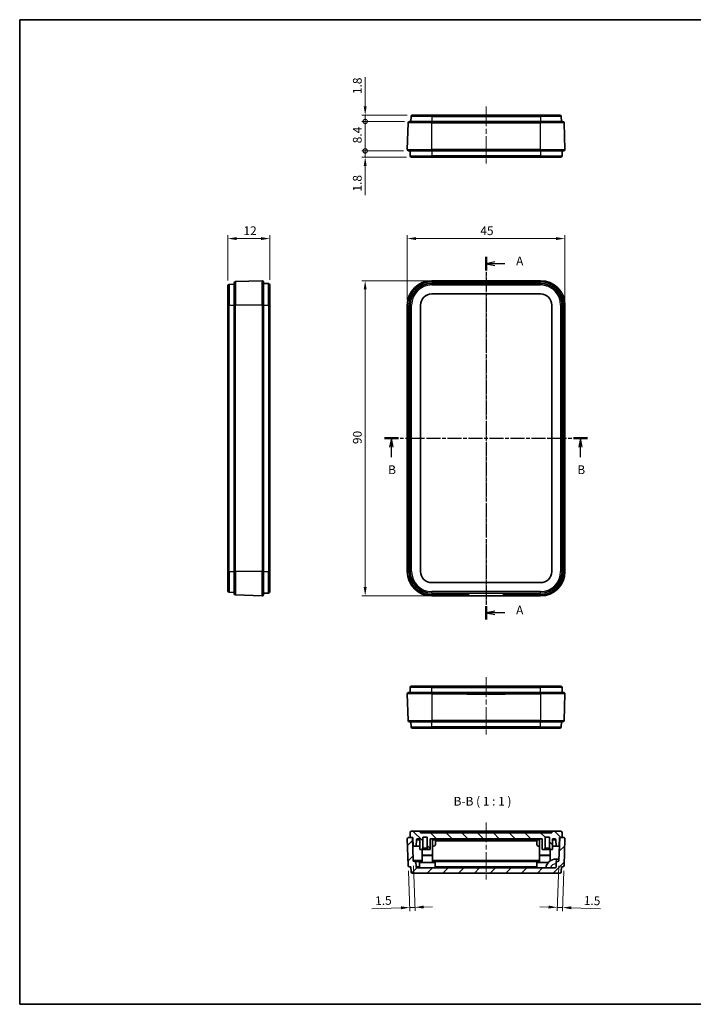
# Model space of a CAD drawing. Units: millimetres. Extents: x 0 to 1594, y 0 to 281.
# Drawn here: x 401 to 593, y 0 to 281 of the extents above; entities that cross this region are included whole.
import ezdxf

# ---------------------------------------------------------------- set-up
doc = ezdxf.new("R2010")
doc.units = ezdxf.units.MM
doc.linetypes.add('CHAIN', pattern=[0.3543, 0.2362, -0.0295, 0.0591, -0.0295])
doc.layers.get('Defpoints').update_dxf_attribs({"lineweight": 25})
for name, color, linetype, lineweight in [('Border (ISO)', 7, 'Continuous', 35), ('Centerline (ISO)', 131, 'Continuous', 18), ('Dimension (ISO)', 7, 'Continuous', 18), ('Hatch (ISO)', 1, 'Continuous', 18), ('Section Line (ISO)', 7, 'CHAIN', 25), ('Symbol (ISO)', 7, 'Continuous', 18), ('Visible (ISO)', 7, 'Continuous', 35), ('Visible Narrow (ISO)', 7, 'Continuous', 25)]:
    doc.layers.add(name, color=color, linetype=linetype, lineweight=lineweight)
doc.styles.add('Note Text (TK)', font='txt')
doc.dimstyles.new('Default - Method 1b (TK)', dxfattribs={"dimtxt": 2.5, "dimasz": 2.5, "dimexe": 1, "dimexo": 1.5, "dimgap": 1, "dimtad": 1, "dimtoh": 1, "dimrnd": 1e-08, "dimdsep": 46, "dimtxsty": 'Note Text (TK)', "dimcen": 0.09, "dimdle": 5, "dimclrd": 100, "dimclre": 100, "dimclrt": 7, "dimadec": 1, "dimazin": 1, "dimtfac": 1, "dimtmove": 0, "dimatfit": 3, "dimfxl": 1, "dimtolj": 1, "dimlwd": -1, "dimlwe": -1, "dimarcsym": 0})

# ---------------------------------------------------------------- blocks, each defined once
blk = doc.blocks.new('図面枠 tk図枠')
at = {"layer": 'Border (ISO)'}
for p, q in [((14.5, 289), (405.5, 289)), ((14.5, 289), (14.5, 8)), ((405.5, 289), (405.5, 8)), ((14.5, 8), (405.5, 8))]:
    blk.add_line(p, q, dxfattribs=at)
blk = doc.blocks.new('2dTransSection0')
at = {"layer": 'Section Line (ISO)', "linetype": 'CHAIN', "ltscale": 16.544048}
blk.add_line((147.56, 221.3), (147.56, 117.8), dxfattribs=at)
at = {"layer": 'Section Line (ISO)', "linetype": 'Continuous', "lineweight": 50}
for p, q in [((147.56, 221.3), (147.56, 217.44)), ((147.56, 121.66), (147.56, 117.8))]:
    blk.add_line(p, q, dxfattribs=at)
at = {"layer": 'Section Line (ISO)', "linetype": 'Continuous'}
for p, q in [((150.06, 219.87), (147.56, 219.37)), ((150.06, 219.37), (147.56, 219.37)), ((147.56, 219.37), (150.06, 218.87)), ((152.92, 219.37), (150.06, 219.37)), ((150.06, 120.23), (147.56, 119.73)), ((150.06, 119.73), (147.56, 119.73)), ((147.56, 119.73), (150.06, 119.23)), ((152.92, 119.73), (150.06, 119.73))]:
    blk.add_line(p, q, dxfattribs=at)
at = {"layer": 'Section Line (ISO)', "char_height": 2.5, "attachment_point": 7, "style": 'Note Text (TK)'}
for insert in [(156.11, 218.13), (156.11, 118.48)]:
    blk.add_mtext('A', dxfattribs=dict(at, insert=insert))
blk = doc.blocks.new('2dTransSection1')
at = {"layer": 'Section Line (ISO)', "linetype": 'CHAIN', "ltscale": 16.92277}
blk.add_line((118.53, 169.53), (176.49, 169.53), dxfattribs=at)
at = {"layer": 'Section Line (ISO)', "linetype": 'Continuous', "lineweight": 50}
for p, q in [((118.53, 169.53), (122.53, 169.53)), ((172.49, 169.53), (176.49, 169.53))]:
    blk.add_line(p, q, dxfattribs=at)
at = {"layer": 'Section Line (ISO)', "linetype": 'Continuous'}
for p, q in [((120.53, 169.53), (120.03, 167.03)), ((120.53, 167.03), (120.53, 169.53)), ((121.03, 167.03), (120.53, 169.53)), ((174.49, 169.53), (173.99, 167.03)), ((174.49, 167.03), (174.49, 169.53)), ((174.99, 167.03), (174.49, 169.53)), ((120.53, 164.15), (120.53, 167.03)), ((174.49, 164.15), (174.49, 167.03))]:
    blk.add_line(p, q, dxfattribs=at)
at = {"layer": 'Section Line (ISO)', "char_height": 2.5, "attachment_point": 7, "style": 'Note Text (TK)'}
for insert in [(119.61, 158.53), (173.57, 158.53)]:
    blk.add_mtext('B', dxfattribs=dict(at, insert=insert))
blk = doc.blocks.new('*D22')
at = {"layer": 'Defpoints', "color": 0}
for p in [(556.54, 218.53), (511.57, 199.53), (556.54, 199.53)]:
    blk.add_point(p, dxfattribs=at)
at = {"layer": 'Dimension (ISO)', "color": 100}
for p, q in [((511.57, 201.03), (511.57, 219.53)), ((556.54, 201.03), (556.54, 219.53)), ((514.07, 218.53), (554.04, 218.53))]:
    blk.add_line(p, q, dxfattribs=at)
for points in [[(514.07, 218.95), (514.07, 218.12), (511.57, 218.53)], [(554.04, 218.95), (554.04, 218.12), (556.54, 218.53)]]:
    blk.add_solid(points, dxfattribs=at)
at = {"layer": 'Dimension (ISO)', "color": 7, "insert": (532.4, 220.78), "char_height": 2.5, "attachment_point": 4, "style": 'Note Text (TK)'}
blk.add_mtext('\\A1;45', dxfattribs=at)
blk = doc.blocks.new('*D23')
at = {"layer": 'Defpoints', "color": 0}
for p in [(518.56, 206.52), (499.56, 116.55), (518.56, 116.55)]:
    blk.add_point(p, dxfattribs=at)
at = {"layer": 'Dimension (ISO)', "color": 100}
for p, q in [((517.06, 206.52), (498.56, 206.52)), ((499.56, 204.02), (499.56, 119.05)), ((517.06, 116.55), (498.56, 116.55))]:
    blk.add_line(p, q, dxfattribs=at)
for points in [[(499.14, 204.02), (499.97, 204.02), (499.56, 206.52)], [(499.14, 119.05), (499.97, 119.05), (499.56, 116.55)]]:
    blk.add_solid(points, dxfattribs=at)
at = {"layer": 'Dimension (ISO)', "color": 7, "insert": (497.31, 159.88), "char_height": 2.5, "attachment_point": 4, "rotation": 90, "style": 'Note Text (TK)'}
blk.add_mtext('\\A1;90', dxfattribs=at)
blk = doc.blocks.new('_DotSmall')
at = {"color": 0, "linetype": 'ByBlock', "const_width": 0.5}
blk.add_lwpolyline([(-0.0625, 0, 1), (0.0625, 0, 1)], format="xyb", close=True, dxfattribs=at)
blk = doc.blocks.new('*D24')
at = {"layer": 'Defpoints', "color": 0}
for p in [(499.56, 253.76), (513.04, 253.76), (512.24, 251.96)]:
    blk.add_point(p, dxfattribs=at)
at = {"layer": 'Dimension (ISO)', "color": 100}
for p, q in [((499.56, 256.26), (499.56, 264.58)), ((511.54, 253.76), (498.56, 253.76)), ((499.56, 251.96), (499.56, 253.76)), ((510.74, 251.96), (498.56, 251.96)), ((499.56, 251.96), (499.56, 249.46))]:
    blk.add_line(p, q, dxfattribs=at)
blk.add_solid([(499.14, 256.26), (499.97, 256.26), (499.56, 253.76)], dxfattribs=at)
at = {"layer": 'Dimension (ISO)', "color": 100, "xscale": 2.5, "yscale": 2.5, "zscale": 2.5, "rotation": 90}
blk.add_blockref('_DotSmall', (499.56, 251.96), dxfattribs=at)
at = {"layer": 'Dimension (ISO)', "color": 7, "insert": (497.31, 259.76), "char_height": 2.5, "attachment_point": 4, "rotation": 90, "style": 'Note Text (TK)'}
blk.add_mtext('\\A1;1.8', dxfattribs=at)
blk = doc.blocks.new('*D25')
at = {"layer": 'Defpoints', "color": 0}
for p in [(499.56, 251.96), (512.24, 251.96), (511.97, 243.56)]:
    blk.add_point(p, dxfattribs=at)
at = {"layer": 'Dimension (ISO)', "color": 100}
for p, q in [((510.74, 251.96), (498.56, 251.96)), ((499.56, 243.56), (499.56, 251.96)), ((510.47, 243.56), (498.56, 243.56))]:
    blk.add_line(p, q, dxfattribs=at)
at = {"layer": 'Dimension (ISO)', "color": 100, "xscale": 2.5, "yscale": 2.5, "zscale": 2.5}
for p, rotation in [((499.56, 251.96), 90), ((499.56, 243.56), 270)]:
    blk.add_blockref('_DotSmall', p, dxfattribs=dict(at, rotation=rotation))
at = {"layer": 'Dimension (ISO)', "color": 7, "insert": (497.31, 245.72), "char_height": 2.5, "attachment_point": 4, "rotation": 90, "style": 'Note Text (TK)'}
blk.add_mtext('\\A1;8.4', dxfattribs=at)
blk = doc.blocks.new('*D26')
at = {"layer": 'Defpoints', "color": 0}
for p in [(499.56, 243.56), (511.97, 243.56), (512.81, 241.76)]:
    blk.add_point(p, dxfattribs=at)
at = {"layer": 'Dimension (ISO)', "color": 100}
for p, q in [((499.56, 243.56), (499.56, 248.56)), ((510.47, 243.56), (498.56, 243.56)), ((511.31, 241.76), (498.56, 241.76)), ((499.56, 243.56), (499.56, 241.76)), ((499.56, 239.26), (499.56, 230.94))]:
    blk.add_line(p, q, dxfattribs=at)
blk.add_solid([(499.14, 239.26), (499.97, 239.26), (499.56, 241.76)], dxfattribs=at)
at = {"layer": 'Dimension (ISO)', "color": 100, "xscale": 2.5, "yscale": 2.5, "zscale": 2.5, "rotation": 270}
blk.add_blockref('_DotSmall', (499.56, 243.56), dxfattribs=at)
at = {"layer": 'Dimension (ISO)', "color": 7, "insert": (497.31, 231.94), "char_height": 2.5, "attachment_point": 4, "rotation": 90, "style": 'Note Text (TK)'}
blk.add_mtext('\\A1;1.8', dxfattribs=at)
blk = doc.blocks.new('*D27')
at = {"layer": 'Defpoints', "color": 0}
for p in [(472.36, 218.53), (472.36, 205.28), (460.36, 205.05)]:
    blk.add_point(p, dxfattribs=at)
at = {"layer": 'Dimension (ISO)', "color": 100}
for p, q in [((460.36, 206.55), (460.36, 219.53)), ((472.36, 206.78), (472.36, 219.53)), ((462.86, 218.53), (469.86, 218.53))]:
    blk.add_line(p, q, dxfattribs=at)
for points in [[(462.86, 218.95), (462.86, 218.12), (460.36, 218.53)], [(469.86, 218.95), (469.86, 218.12), (472.36, 218.53)]]:
    blk.add_solid(points, dxfattribs=at)
at = {"layer": 'Dimension (ISO)', "color": 7, "insert": (464.82, 220.78), "char_height": 2.5, "attachment_point": 4, "style": 'Note Text (TK)'}
blk.add_mtext('\\A1;12', dxfattribs=at)
blk = doc.blocks.new('*D28')
at = {"layer": 'Defpoints', "color": 0}
for p in [(511.84, 39.61), (513.29, 41.02), (512.26, 27.62)]:
    blk.add_point(p, dxfattribs=at)
at = {"layer": 'Dimension (ISO)', "color": 100}
for p, q in [((513.34, 39.52), (513.79, 26.67)), ((511.89, 38.11), (512.29, 26.62)), ((509.76, 27.53), (501.46, 27.24)), ((513.76, 27.67), (512.26, 27.62)), ((516.25, 27.76), (518.75, 27.85))]:
    blk.add_line(p, q, dxfattribs=at)
for points in [[(516.24, 28.18), (516.27, 27.34), (513.76, 27.67)], [(509.74, 27.95), (509.77, 27.12), (512.26, 27.62)]]:
    blk.add_solid(points, dxfattribs=at)
at = {"layer": 'Dimension (ISO)', "color": 7, "insert": (502.38, 29.53), "char_height": 2.5, "attachment_point": 4, "rotation": 2, "style": 'Note Text (TK)'}
blk.add_mtext('\\A1;1.5', dxfattribs=at)
blk = doc.blocks.new('*D29')
at = {"layer": 'Defpoints', "color": 0}
for p in [(554.83, 41.02), (556.28, 39.61), (555.86, 27.62)]:
    blk.add_point(p, dxfattribs=at)
at = {"layer": 'Dimension (ISO)', "color": 100}
for p, q in [((554.77, 39.52), (554.33, 26.67)), ((556.23, 38.11), (555.82, 26.62)), ((551.86, 27.76), (549.36, 27.85)), ((554.36, 27.67), (555.86, 27.62)), ((558.36, 27.53), (566.66, 27.24))]:
    blk.add_line(p, q, dxfattribs=at)
for points in [[(551.88, 28.18), (551.85, 27.34), (554.36, 27.67)], [(558.37, 27.95), (558.34, 27.12), (555.86, 27.62)]]:
    blk.add_solid(points, dxfattribs=at)
at = {"layer": 'Dimension (ISO)', "color": 7, "insert": (561.93, 29.66), "char_height": 2.5, "attachment_point": 4, "rotation": 358, "style": 'Note Text (TK)'}
blk.add_mtext('\\A1;1.5', dxfattribs=at)

msp = doc.modelspace()

# ---------------------------------------------------------------- hatches: boundary and pattern name
at = {"layer": 'Hatch (ISO)'}
h = msp.add_hatch(dxfattribs=at)
h.set_pattern_fill('ANSI31', color=256, scale=25.4, angle=90.00021, style=0)
h.set_pattern_definition([(135.0002, (386.5, -8), (-2.245056, -2.24507), [])])
edge = h.paths.add_edge_path()
edge.add_ellipse((555.3085, 49.0277), major_axis=(0.3998, 0.014), ratio=1, start_angle=0, end_angle=88)
edge.add_line((555.3085, 49.4277), (552.7577, 49.4277))
edge.add_line((552.7577, 49.4277), (552.7577, 48.9277))
edge.add_line((552.7577, 48.9277), (515.3577, 48.9277))
edge.add_line((515.3577, 48.9277), (515.3577, 49.4277))
edge.add_line((515.3577, 49.4277), (512.8068, 49.4277))
edge.add_ellipse((512.8068, 49.0277), major_axis=(0, 0.4), ratio=1, start_angle=0, end_angle=88)
edge.add_line((512.407, 49.0416), (512.3577, 47.6277))
edge.add_line((512.3577, 47.6277), (513.0586, 47.6277))
edge.add_line((513.0586, 47.6277), (513.1577, 47.6277))
edge.add_line((513.1577, 47.6277), (513.245, 45.1277))
edge.add_line((513.245, 45.1277), (514.1077, 45.1277))
edge.add_line((514.1077, 45.1277), (514.1709, 46.9381))
edge.add_ellipse((514.4707, 46.9277), major_axis=(-0.2998, 0.0105), ratio=1, start_angle=272, end_angle=360, ccw=False)
edge.add_line((514.4707, 47.2277), (515.1077, 47.2277))
edge.add_line((515.1077, 47.2277), (515.1077, 44.2277))
edge.add_line((515.1077, 44.2277), (515.6577, 44.2277))
edge.add_line((515.6577, 44.2277), (515.9577, 44.5277))
edge.add_line((515.9577, 44.5277), (515.9577, 47.7277))
edge.add_line((515.9577, 47.7277), (517.2577, 47.7277))
edge.add_line((517.2577, 47.7277), (517.2577, 44.5277))
edge.add_line((517.2577, 44.5277), (517.5577, 44.2277))
edge.add_line((517.5577, 44.2277), (518.1077, 44.2277))
edge.add_line((518.1077, 44.2277), (518.1077, 47.2277))
edge.add_line((518.1077, 47.2277), (550.0077, 47.2277))
edge.add_line((550.0077, 47.2277), (550.0077, 44.2277))
edge.add_line((550.0077, 44.2277), (550.5577, 44.2277))
edge.add_line((550.5577, 44.2277), (550.8577, 44.5277))
edge.add_line((550.8577, 44.5277), (550.8577, 47.7277))
edge.add_line((550.8577, 47.7277), (552.1577, 47.7277))
edge.add_line((552.1577, 47.7277), (552.1577, 44.5277))
edge.add_line((552.1577, 44.5277), (552.4577, 44.2277))
edge.add_line((552.4577, 44.2277), (553.0077, 44.2277))
edge.add_line((553.0077, 44.2277), (553.0077, 47.2277))
edge.add_line((553.0077, 47.2277), (553.6446, 47.2277))
edge.add_ellipse((553.6446, 46.9277), major_axis=(0, 0.3), ratio=1, start_angle=272, end_angle=360, ccw=False)
edge.add_line((553.9444, 46.9381), (554.0077, 45.1277))
edge.add_line((554.0077, 45.1277), (554.8704, 45.1277))
edge.add_line((554.8704, 45.1277), (554.9577, 47.6277))
edge.add_line((554.9577, 47.6277), (555.0567, 47.6277))
edge.add_line((555.0567, 47.6277), (555.7577, 47.6277))
edge.add_line((555.7577, 47.6277), (555.7083, 49.0416))
h = msp.add_hatch(dxfattribs=at)
h.set_pattern_fill('ANSI31', color=256, scale=25.4, style=0)
h.set_pattern_definition([(45, (386.5, -8), (-2.245064, 2.245064), [])])
edge = h.paths.add_edge_path()
edge.add_line((513.0586, 47.6277), (512.3577, 47.6277))
edge.add_line((512.3577, 47.6277), (511.9719, 47.6277))
edge.add_ellipse((511.9719, 47.2277), major_axis=(0, 0.4), ratio=1, start_angle=0, end_angle=92)
edge.add_line((511.5721, 47.2137), (511.8375, 39.6137))
edge.add_ellipse((512.2373, 39.6277), major_axis=(-0.3998, -0.014), ratio=1, start_angle=0, end_angle=88)
edge.add_line((512.2373, 39.2277), (512.5948, 39.2277))
edge.add_line((512.5948, 39.2277), (512.6442, 37.8137))
edge.add_ellipse((513.0439, 37.8277), major_axis=(-0.3998, -0.014), ratio=1, start_angle=0, end_angle=88)
edge.add_line((513.0439, 37.4277), (555.0714, 37.4277))
edge.add_ellipse((555.0714, 37.8277), major_axis=(0, -0.4), ratio=1, start_angle=0, end_angle=88)
edge.add_line((555.4711, 37.8137), (555.5205, 39.2277))
edge.add_line((555.5205, 39.2277), (555.878, 39.2277))
edge.add_ellipse((555.878, 39.6277), major_axis=(0, -0.4), ratio=1, start_angle=0, end_angle=88)
edge.add_line((556.2778, 39.6137), (556.5432, 47.2137))
edge.add_ellipse((556.1434, 47.2277), major_axis=(0.3998, -0.014), ratio=1, start_angle=0, end_angle=92)
edge.add_line((556.1434, 47.6277), (555.7577, 47.6277))
edge.add_line((555.7577, 47.6277), (555.0567, 47.6277))
edge.add_line((555.0567, 47.6277), (554.8259, 41.0172))
edge.add_ellipse((554.5261, 41.0277), major_axis=(0.2998, -0.0105), ratio=1, start_angle=272, end_angle=360, ccw=False)
edge.add_line((554.5261, 40.7277), (554.072, 40.7277))
edge.add_line((554.072, 40.7277), (554.0192, 39.2172))
edge.add_ellipse((553.7194, 39.2277), major_axis=(0.2998, -0.0105), ratio=1, start_angle=272, end_angle=360, ccw=False)
edge.add_line((553.7194, 38.9277), (514.3959, 38.9277))
edge.add_ellipse((514.3959, 39.2277), major_axis=(0, -0.3), ratio=1, start_angle=272, end_angle=360, ccw=False)
edge.add_line((514.0961, 39.2172), (514.0433, 40.7277))
edge.add_line((514.0433, 40.7277), (513.5892, 40.7277))
edge.add_ellipse((513.5892, 41.0277), major_axis=(0, -0.3), ratio=1, start_angle=272, end_angle=360, ccw=False)
edge.add_line((513.2894, 41.0172), (513.0586, 47.6277))

# ---------------------------------------------------------------- linework, layer by layer
at = {"layer": 'Centerline (ISO)', "linetype": 'CHAIN', "ltscale": 23.990969}
for p, q in [((534.0577, 256.2573), (534.0577, 239.2573)), ((534.0577, 209.019), (534.0577, 114.0507)), ((534.0577, 93.3267), (534.0577, 76.3267)), ((534.0577, 51.9277), (534.0577, 34.9277))]:
    msp.add_line(p, q, dxfattribs=at)
at = {"layer": 'Visible (ISO)'}
for p, q in [((512.6442, 253.3713), (512.5948, 251.9573)), ((513.0439, 253.7573), (518.5577, 253.7573)), ((549.5577, 253.7573), (518.5577, 253.7573)), ((549.5577, 253.7573), (555.0714, 253.7573)), ((555.4711, 253.3713), (555.5205, 251.9573)), ((511.5721, 243.9713), (511.8375, 251.5713)), ((512.2373, 251.9573), (518.5577, 251.9573)), ((549.5577, 251.9573), (518.5577, 251.9573)), ((549.5577, 251.9573), (555.878, 251.9573)), ((556.5432, 243.9713), (556.2778, 251.5713)), ((518.5577, 243.5573), (511.9719, 243.5573)), ((512.3577, 243.5573), (512.407, 242.1434)), ((518.5577, 241.7573), (512.8068, 241.7573)), ((518.5577, 243.5573), (549.5577, 243.5573)), ((518.5577, 241.7573), (549.5577, 241.7573)), ((556.1434, 243.5573), (549.5577, 243.5573)), ((555.3085, 241.7573), (549.5577, 241.7573)), ((555.7577, 243.5573), (555.7083, 242.1434)), ((460.7443, 205.4467), (462.1582, 205.4961)), ((462.1582, 199.5332), (462.1582, 205.8536)), ((470.1443, 206.5188), (462.5443, 206.2534)), ((470.5582, 206.119), (470.5582, 199.5332)), ((470.5582, 205.7332), (471.9722, 205.6838)), ((472.3582, 205.2841), (472.3582, 199.5332)), ((518.5577, 206.519), (549.5577, 206.519)), ((549.5577, 205.7332), (518.5577, 205.7332)), ((460.3582, 199.5332), (460.3582, 205.0469)), ((518.5577, 202.7332), (549.5577, 202.7332)), ((460.3582, 199.5332), (460.3582, 123.5332)), ((462.1582, 199.5332), (462.1582, 123.5332)), ((470.5582, 123.5332), (470.5582, 199.5332)), ((472.3582, 123.5332), (472.3582, 199.5332)), ((511.5719, 123.5332), (511.5719, 199.5332)), ((512.3577, 199.5332), (512.3577, 123.5332)), ((515.3577, 123.5332), (515.3577, 199.5332)), ((552.7577, 199.5332), (552.7577, 123.5332)), ((555.7577, 123.5332), (555.7577, 199.5332)), ((556.5434, 199.5332), (556.5434, 123.5332)), ((460.3582, 118.0195), (460.3582, 123.5332)), ((462.1582, 117.2128), (462.1582, 123.5332)), ((470.5582, 123.5332), (470.5582, 116.9474)), ((472.3582, 123.5332), (472.3582, 117.7823)), ((549.5577, 120.3332), (518.5577, 120.3332)), ((460.7443, 117.6197), (462.1582, 117.5704)), ((470.1443, 116.5477), (462.5443, 116.8131)), ((470.5582, 117.3332), (471.9722, 117.3826)), ((518.5577, 117.3332), (549.5577, 117.3332)), ((528.6577, 116.5474), (518.5577, 116.5474)), ((528.7085, 116.5507), (539.4068, 116.5507)), ((529.0577, 116.9474), (529.0577, 117.3332)), ((539.0577, 117.3332), (539.0577, 116.9474)), ((549.5577, 116.5474), (539.4577, 116.5474)), ((512.3577, 89.0267), (512.407, 90.4407)), ((512.8068, 90.8267), (518.5577, 90.8267)), ((549.5577, 90.8267), (518.5577, 90.8267)), ((549.5577, 90.8267), (555.3085, 90.8267)), ((555.7577, 89.0267), (555.7083, 90.4407)), ((511.5721, 88.6127), (511.8375, 81.0127)), ((511.9719, 89.0267), (518.5577, 89.0267)), ((528.6577, 89.0267), (518.5577, 89.0267)), ((528.6577, 89.0267), (539.4577, 89.0267)), ((528.6577, 88.5267), (539.4577, 88.5267)), ((529.0577, 88.5267), (529.0577, 88.6267)), ((539.0577, 88.6267), (539.0577, 88.5267)), ((549.5577, 89.0267), (539.4577, 89.0267)), ((549.5577, 89.0267), (556.1434, 89.0267)), ((556.5432, 88.6127), (556.2778, 81.0127)), ((518.5577, 80.6267), (512.2373, 80.6267)), ((512.6442, 79.2127), (512.5948, 80.6267)), ((518.5577, 78.8267), (513.0439, 78.8267)), ((518.5577, 80.6267), (549.5577, 80.6267)), ((518.5577, 78.8267), (549.5577, 78.8267)), ((555.878, 80.6267), (549.5577, 80.6267)), ((555.0714, 78.8267), (549.5577, 78.8267)), ((555.4711, 79.2127), (555.5205, 80.6267)), ((512.407, 49.0416), (512.3577, 47.6277)), ((515.3577, 49.4277), (512.8068, 49.4277)), ((515.3577, 48.9277), (515.3577, 49.4277)), ((515.3577, 49.4277), (518.5577, 49.4277)), ((552.7577, 48.9277), (515.3577, 48.9277)), ((518.5577, 49.4277), (549.5577, 49.4277)), ((549.5577, 49.4277), (552.7577, 49.4277)), ((555.3085, 49.4277), (552.7577, 49.4277)), ((552.7577, 49.4277), (552.7577, 48.9277)), ((555.7577, 47.6277), (555.7083, 49.0416)), ((511.5721, 47.2137), (511.8375, 39.6137)), ((513.0586, 47.6277), (511.9719, 47.6277)), ((512.3577, 47.6277), (513.1577, 47.6277)), ((513.2894, 41.0172), (513.0586, 47.6277)), ((513.1577, 47.6277), (513.245, 45.1277)), ((513.245, 45.1277), (514.1077, 45.1277)), ((514.1077, 45.1277), (514.1709, 46.9381)), ((515.1077, 45.1277), (514.1077, 45.1277)), ((514.4707, 47.2277), (515.1077, 47.2277)), ((515.1077, 47.2277), (515.1077, 44.2277)), ((515.9577, 44.5277), (515.9577, 47.7277)), ((515.9577, 47.7277), (517.2577, 47.7277)), ((517.2577, 47.7277), (517.2577, 44.5277)), ((518.1077, 44.2277), (518.1077, 47.2277)), ((518.1077, 47.2277), (550.0077, 47.2277)), ((518.8077, 47.2277), (518.8077, 42.5277)), ((519.0748, 45.1277), (518.8077, 45.1277)), ((519.5745, 45.6102), (519.61, 46.6277)), ((519.61, 46.6277), (548.5053, 46.6277)), ((548.5053, 46.6277), (548.5408, 45.6102)), ((549.3077, 45.1277), (549.0405, 45.1277)), ((549.3077, 47.2277), (549.3077, 42.5277)), ((550.0077, 47.2277), (550.0077, 44.2277)), ((550.8577, 44.5277), (550.8577, 47.7277)), ((550.8577, 47.7277), (552.1577, 47.7277)), ((552.1577, 47.7277), (552.1577, 44.5277)), ((553.0077, 44.2277), (553.0077, 47.2277)), ((553.0077, 47.2277), (553.6446, 47.2277)), ((554.0077, 45.1277), (553.0077, 45.1277)), ((553.9444, 46.9381), (554.0077, 45.1277)), ((554.0077, 45.1277), (554.8704, 45.1277)), ((555.0567, 47.6277), (554.8259, 41.0172)), ((554.8704, 45.1277), (554.9577, 47.6277)), ((554.9577, 47.6277), (555.7577, 47.6277)), ((556.1434, 47.6277), (555.0567, 47.6277)), ((556.2778, 39.6137), (556.5432, 47.2137)), ((515.1077, 44.2277), (515.6577, 44.2277)), ((515.6577, 44.2277), (515.9577, 44.5277)), ((515.6577, 44.2277), (517.5577, 44.2277)), ((515.8077, 44.2277), (515.8077, 42.5277)), ((518.8077, 42.5277), (515.8077, 42.5277)), ((515.8077, 42.4277), (518.8077, 42.4277)), ((515.8077, 40.4277), (515.8077, 42.4277)), ((517.2577, 44.5277), (515.9577, 44.5277)), ((517.2577, 44.5277), (517.5577, 44.2277)), ((517.5577, 44.2277), (518.1077, 44.2277)), ((518.8077, 40.4277), (518.8077, 42.4277)), ((552.3077, 42.5277), (549.3077, 42.5277)), ((549.3077, 42.4277), (552.3077, 42.4277)), ((549.3077, 40.4277), (549.3077, 42.4277)), ((550.0077, 44.2277), (550.5577, 44.2277)), ((550.5577, 44.2277), (550.8577, 44.5277)), ((550.5577, 44.2277), (552.4577, 44.2277)), ((552.1577, 44.5277), (550.8577, 44.5277)), ((552.1577, 44.5277), (552.4577, 44.2277)), ((552.3077, 44.2277), (552.3077, 42.5277)), ((552.3077, 40.894), (552.3077, 42.4277)), ((552.4577, 44.2277), (553.0077, 44.2277)), ((514.0433, 40.7277), (513.5892, 40.7277)), ((514.0961, 39.2172), (514.0433, 40.7277)), ((514.0433, 40.7277), (515.8077, 40.7277)), ((515.0577, 40.4277), (519.5577, 40.4277)), ((515.0577, 38.9277), (515.0577, 40.4277)), ((518.8077, 40.7277), (549.3077, 40.7277)), ((519.5577, 38.9277), (519.5577, 40.4277)), ((548.5577, 40.4277), (551.7796, 40.4277)), ((548.5577, 38.9277), (548.5577, 40.4277)), ((554.8402, 41.4277), (554.0157, 41.4277)), ((554.072, 40.7277), (554.0192, 39.2172)), ((554.5261, 40.7277), (554.072, 40.7277)), ((512.2373, 39.2277), (512.5948, 39.2277)), ((512.5948, 39.2277), (512.6442, 37.8137)), ((513.0439, 37.4277), (555.0714, 37.4277)), ((553.7194, 38.9277), (514.3959, 38.9277)), ((555.4711, 37.8137), (555.5205, 39.2277)), ((555.5205, 39.2277), (555.878, 39.2277))]:
    msp.add_line(p, q, dxfattribs=at)
for centre, radius, start, end in [((513.0439, 253.3573), 0.4, 90, 178), ((555.0714, 253.3573), 0.4, 2, 90), ((512.2373, 251.5573), 0.4, 90, 178), ((555.878, 251.5573), 0.4, 2, 90), ((511.9719, 243.9573), 0.4, 178, 270), ((512.8068, 242.1573), 0.4, 182, 270), ((555.3085, 242.1573), 0.4, 270, 358), ((556.1434, 243.9573), 0.4, 270, 2), ((460.7582, 205.0469), 0.4, 92, 180), ((462.5582, 205.8536), 0.4, 92, 180), ((470.1582, 206.119), 0.4, 0, 92), ((471.9582, 205.2841), 0.4, 0, 88), ((518.5577, 199.5332), 6.9858, 90, 180), ((518.5577, 199.5332), 6.2, 90, 180), ((549.5577, 199.5332), 6.9858, 0, 90), ((549.5577, 199.5332), 6.2, 0, 90), ((518.5577, 199.5332), 3.2, 90, 180), ((549.5577, 199.5332), 3.2, 0, 90), ((518.5577, 123.5332), 6.9858, 180, 270), ((518.5577, 123.5332), 6.2, 180, 270), ((518.5577, 123.5332), 3.2, 180, 270), ((549.5577, 123.5332), 6.9858, 270, 0), ((549.5577, 123.5332), 3.2, 270, 0), ((549.5577, 123.5332), 6.2, 270, 0), ((460.7582, 118.0195), 0.4, 180, 268), ((462.5582, 117.2128), 0.4, 180, 268), ((470.1582, 116.9474), 0.4, 268, 0), ((471.9582, 117.7823), 0.4, 272, 0), ((528.6577, 116.9474), 0.4, 270, 0), ((539.4577, 116.9474), 0.4, 180, 270), ((512.8068, 90.4267), 0.4, 90, 178), ((555.3085, 90.4267), 0.4, 2, 90), ((511.9719, 88.6267), 0.4, 90, 182), ((528.6577, 88.6267), 0.4, 0, 90), ((539.4577, 88.6267), 0.4, 90, 180), ((556.1434, 88.6267), 0.4, 358, 90), ((512.2373, 81.0267), 0.4, 182, 270), ((513.0439, 79.2267), 0.4, 182, 270), ((555.0714, 79.2267), 0.4, 270, 358), ((555.878, 81.0267), 0.4, 270, 358), ((512.8068, 49.0277), 0.4, 90, 178), ((555.3085, 49.0277), 0.4, 2, 90), ((511.9719, 47.2277), 0.4, 90, 182), ((514.4707, 46.9277), 0.3, 90, 178), ((519.0748, 45.6277), 0.5, 270, 358), ((549.0405, 45.6277), 0.5, 182, 270), ((553.6446, 46.9277), 0.3, 2, 90), ((556.1434, 47.2277), 0.4, 358, 90), ((512.2373, 39.6277), 0.4, 182, 270), ((513.5892, 41.0277), 0.3, 182, 270), ((554.0157, 38.4277), 3, 90, 170.405932), ((554.5261, 41.0277), 0.3, 270, 358), ((555.878, 39.6277), 0.4, 270, 358), ((513.0439, 37.8277), 0.4, 182, 270), ((514.3959, 39.2277), 0.3, 182, 270), ((553.7194, 39.2277), 0.3, 270, 358), ((555.0714, 37.8277), 0.4, 270, 358)]:
    msp.add_arc(centre, radius, start, end, dxfattribs=at)
at = {"layer": 'Visible Narrow (ISO)'}
for p, q in [((518.5577, 253.3713), (512.6442, 253.3713)), ((518.5577, 253.7573), (518.5577, 253.3713)), ((518.5577, 253.3713), (549.5577, 253.3713)), ((518.5577, 253.3713), (518.5577, 251.9573)), ((549.5577, 253.7573), (549.5577, 253.3713)), ((555.4711, 253.3713), (549.5577, 253.3713)), ((549.5577, 253.3713), (549.5577, 251.9573)), ((518.5577, 251.5713), (511.8375, 251.5713)), ((518.5577, 251.5713), (518.5577, 251.9573)), ((518.5577, 251.5713), (549.5577, 251.5713)), ((518.5577, 243.9713), (518.5577, 251.5713)), ((549.5577, 251.5713), (549.5577, 251.9573)), ((556.2778, 251.5713), (549.5577, 251.5713)), ((549.5577, 243.9713), (549.5577, 251.5713)), ((511.5721, 243.9713), (518.5577, 243.9713)), ((512.407, 242.1434), (518.5577, 242.1434)), ((518.5577, 243.9713), (518.5577, 243.5573)), ((549.5577, 243.9713), (518.5577, 243.9713)), ((518.5577, 243.5573), (518.5577, 242.1434)), ((518.5577, 242.1434), (518.5577, 241.7573)), ((549.5577, 242.1434), (518.5577, 242.1434)), ((549.5577, 243.9713), (549.5577, 243.5573)), ((549.5577, 243.9713), (556.5432, 243.9713)), ((549.5577, 243.5573), (549.5577, 242.1434)), ((549.5577, 242.1434), (549.5577, 241.7573)), ((549.5577, 242.1434), (555.7083, 242.1434)), ((460.7443, 205.4467), (460.7443, 199.5332)), ((462.5443, 206.2534), (462.5443, 199.5332)), ((470.1443, 199.5332), (470.1443, 206.5188)), ((471.9722, 199.5332), (471.9722, 205.6838)), ((518.5577, 206.519), (518.5577, 206.119)), ((518.5577, 206.119), (549.5577, 206.119)), ((518.5577, 205.7332), (518.5577, 205.6838)), ((518.5577, 205.6838), (518.5577, 205.2841)), ((549.5577, 205.6838), (518.5577, 205.6838)), ((518.5577, 205.2841), (549.5577, 205.2841)), ((549.5577, 206.519), (549.5577, 206.119)), ((549.5577, 205.7332), (549.5577, 205.6838)), ((549.5577, 205.6838), (549.5577, 205.2841)), ((460.3582, 199.5332), (460.7443, 199.5332)), ((460.7443, 123.5332), (460.7443, 199.5332)), ((460.7443, 199.5332), (462.1582, 199.5332)), ((462.5443, 199.5332), (462.1582, 199.5332)), ((462.5443, 123.5332), (462.5443, 199.5332)), ((470.1443, 199.5332), (462.5443, 199.5332)), ((470.1443, 199.5332), (470.5582, 199.5332)), ((470.1443, 199.5332), (470.1443, 123.5332)), ((470.5582, 199.5332), (471.9722, 199.5332)), ((471.9722, 199.5332), (472.3582, 199.5332)), ((471.9722, 199.5332), (471.9722, 123.5332)), ((511.5719, 199.5332), (511.9719, 199.5332)), ((511.9719, 123.5332), (511.9719, 199.5332)), ((512.3577, 199.5332), (512.407, 199.5332)), ((512.407, 199.5332), (512.8068, 199.5332)), ((512.407, 199.5332), (512.407, 123.5332)), ((512.8068, 123.5332), (512.8068, 199.5332)), ((555.7083, 199.5332), (555.3085, 199.5332)), ((555.3085, 199.5332), (555.3085, 123.5332)), ((555.7083, 123.5332), (555.7083, 199.5332)), ((555.7577, 199.5332), (555.7083, 199.5332)), ((556.1434, 199.5332), (556.1434, 123.5332)), ((556.5434, 199.5332), (556.1434, 199.5332)), ((460.7443, 123.5332), (460.3582, 123.5332)), ((460.7443, 123.5332), (460.7443, 117.6197)), ((460.7443, 123.5332), (462.1582, 123.5332)), ((462.5443, 123.5332), (462.1582, 123.5332)), ((462.5443, 123.5332), (462.5443, 116.8131)), ((470.1443, 123.5332), (462.5443, 123.5332)), ((470.1443, 123.5332), (470.5582, 123.5332)), ((470.1443, 116.5477), (470.1443, 123.5332)), ((470.5582, 123.5332), (471.9722, 123.5332)), ((472.3582, 123.5332), (471.9722, 123.5332)), ((471.9722, 117.3826), (471.9722, 123.5332)), ((511.5719, 123.5332), (511.9719, 123.5332)), ((512.3577, 123.5332), (512.407, 123.5332)), ((512.8068, 123.5332), (512.407, 123.5332)), ((555.7083, 123.5332), (555.3085, 123.5332)), ((555.7577, 123.5332), (555.7083, 123.5332)), ((556.5434, 123.5332), (556.1434, 123.5332)), ((518.5577, 117.3826), (518.5577, 117.7823)), ((549.5577, 117.7823), (518.5577, 117.7823)), ((518.5577, 117.3826), (549.5577, 117.3826)), ((518.5577, 117.3332), (518.5577, 117.3826)), ((528.6577, 116.9474), (518.5577, 116.9474)), ((518.5577, 116.5474), (518.5577, 116.9474)), ((528.6577, 117.3332), (528.6577, 116.9474)), ((529.0577, 116.9474), (528.6577, 116.9474)), ((528.6577, 116.5474), (528.6577, 116.9474)), ((539.4577, 116.9474), (539.0577, 116.9474)), ((539.4577, 116.9474), (539.4577, 117.3332)), ((539.4577, 116.9474), (539.4577, 116.5474)), ((549.5577, 116.9474), (539.4577, 116.9474)), ((549.5577, 117.3826), (549.5577, 117.7823)), ((549.5577, 117.3332), (549.5577, 117.3826)), ((549.5577, 116.5474), (549.5577, 116.9474)), ((518.5577, 90.4407), (512.407, 90.4407)), ((518.5577, 90.4407), (518.5577, 90.8267)), ((518.5577, 90.4407), (549.5577, 90.4407)), ((518.5577, 89.0267), (518.5577, 90.4407)), ((549.5577, 90.4407), (549.5577, 90.8267)), ((555.7083, 90.4407), (549.5577, 90.4407)), ((549.5577, 89.0267), (549.5577, 90.4407)), ((518.5577, 88.6127), (511.5721, 88.6127)), ((518.5577, 88.6127), (518.5577, 89.0267)), ((518.5577, 88.6127), (528.6577, 88.6127)), ((518.5577, 88.6127), (518.5577, 81.0127)), ((528.6577, 88.6127), (528.6577, 89.0267)), ((528.6577, 88.6127), (528.6577, 88.5267)), ((539.4577, 89.0267), (539.4577, 88.6127)), ((539.4577, 88.5267), (539.4577, 88.6127)), ((539.4577, 88.6127), (549.5577, 88.6127)), ((549.5577, 88.6127), (549.5577, 89.0267)), ((556.5432, 88.6127), (549.5577, 88.6127)), ((549.5577, 88.6127), (549.5577, 81.0127)), ((511.8375, 81.0127), (518.5577, 81.0127)), ((512.6442, 79.2127), (518.5577, 79.2127)), ((518.5577, 81.0127), (518.5577, 80.6267)), ((549.5577, 81.0127), (518.5577, 81.0127)), ((518.5577, 79.2127), (518.5577, 80.6267)), ((518.5577, 78.8267), (518.5577, 79.2127)), ((549.5577, 79.2127), (518.5577, 79.2127)), ((549.5577, 81.0127), (549.5577, 80.6267)), ((549.5577, 81.0127), (556.2778, 81.0127)), ((549.5577, 79.2127), (549.5577, 80.6267)), ((549.5577, 78.8267), (549.5577, 79.2127)), ((549.5577, 79.2127), (555.4711, 79.2127)), ((518.5577, 49.4277), (518.5577, 48.9277)), ((549.5577, 49.4277), (549.5577, 48.9277)), ((514.1709, 46.9381), (515.1077, 46.9381)), ((518.8077, 46.9381), (549.3077, 46.9381)), ((553.0077, 46.9381), (553.9444, 46.9381)), ((518.5577, 42.5277), (518.5577, 42.4277)), ((549.5577, 42.5277), (549.5577, 42.4277)), ((515.8077, 41.0172), (513.2894, 41.0172)), ((549.3077, 41.0172), (518.8077, 41.0172)), ((552.501, 41.0172), (552.3077, 41.0172)), ((554.0157, 41.4277), (554.0157, 40.1277)), ((554.0157, 40.1277), (554.051, 40.1277)), ((515.0577, 39.2172), (514.0961, 39.2172)), ((548.5577, 39.2172), (519.5577, 39.2172))]:
    msp.add_line(p, q, dxfattribs=at)
for centre, radius, start, end in [((518.5577, 199.5332), 6.5858, 90, 180), ((518.5577, 199.5332), 6.1506, 90, 180), ((518.5577, 199.5332), 5.7509, 90, 180), ((549.5577, 199.5332), 6.5858, 0, 90), ((549.5577, 199.5332), 6.1506, 0, 90), ((549.5577, 199.5332), 5.7509, 0, 90), ((518.5577, 123.5332), 6.5858, 180, 270), ((518.5577, 123.5332), 6.1506, 180, 270), ((518.5577, 123.5332), 5.7509, 180, 270), ((549.5577, 123.5332), 6.5858, 270, 0), ((549.5577, 123.5332), 6.1506, 270, 0), ((549.5577, 123.5332), 5.7509, 270, 0), ((554.0157, 38.4277), 1.7, 90, 162.895365)]:
    msp.add_arc(centre, radius, start, end, dxfattribs=at)
for centre, major_axis, start_param, end_param in [((528.6577, 88.6267), (0.4, 0), 4.71238898, 6.28318531), ((539.4577, 88.6267), (-0.4, 0), 0, 1.57079633)]:
    msp.add_ellipse(centre, major_axis=major_axis, ratio=0.0348995, start_param=start_param, end_param=end_param, dxfattribs=at)

# ---------------------------------------------------------------- block references
msp.add_blockref('図面枠 tk図枠', (386.5, -8))
at = {"layer": 'Section Line (ISO)'}
for name in ['2dTransSection0', '2dTransSection1']:
    msp.add_blockref(name, (386.5, -8), dxfattribs=at)

# ---------------------------------------------------------------- texts
at = {"layer": 'Symbol (ISO)', "color": 7, "insert": (524.7683, 55.9277), "char_height": 2.5, "attachment_point": 7, "style": 'Note Text (TK)'}
msp.add_mtext('B-B ( 1 : 1 )', dxfattribs=at)

# ---------------------------------------------------------------- dimensions: what is measured, and where the dimension line sits
at = {"layer": 'Dimension (ISO)', "color": 100}
for base, p1, p2, angle, override, picture, middle in [((499.5577, 253.7573), (512.2373, 251.9573), (513.0439, 253.7573), 270, {"dimgap": 1, "dimtoh": 0, "dimdec": 2, "dimblk1": 'DotSmall', "dimsah": 1, "dimdle": 0, "dimtol": 0, "dimlim": 0, "dimtp": 0, "dimtm": 0, "dimtdec": 2, "dimtofl": 1, "dimatfit": 1}, '*D24', (499.5577, 261.6679)), ((499.5577, 251.9573), (511.9719, 243.5573), (512.2373, 251.9573), 270, {"dimgap": 1, "dimtoh": 0, "dimdec": 2, "dimblk1": 'DotSmall', "dimblk2": 'DotSmall', "dimsah": 1, "dimdle": 0, "dimtol": 0, "dimlim": 0, "dimtp": 0, "dimtm": 0, "dimtdec": 2, "dimtofl": 0, "dimatfit": 1}, '*D25', (499.5577, 247.7673)), ((499.5577, 243.5573), (512.8068, 241.7573), (511.9719, 243.5573), 270, {"dimgap": 1, "dimtoh": 0, "dimdec": 2, "dimblk2": 'DotSmall', "dimsah": 1, "dimdle": 0, "dimtol": 0, "dimlim": 0, "dimtp": 0, "dimtm": 0, "dimtdec": 2, "dimtofl": 1, "dimatfit": 1}, '*D26', (499.5577, 233.8468)), ((472.3582, 218.5332), (460.3582, 205.0469), (472.3582, 205.2841), 180, {"dimgap": 1, "dimtoh": 0, "dimdec": 2, "dimtol": 0, "dimlim": 0, "dimtp": 0, "dimtm": 0, "dimtdec": 2, "dimtofl": 0, "dimatfit": 1}, '*D27', (466.3582, 218.5332)), ((499.5577, 116.5474), (518.5577, 206.519), (518.5577, 116.5474), 270, {"dimgap": 1, "dimtoh": 0, "dimdec": 1, "dimtol": 0, "dimlim": 0, "dimtp": 0, "dimtm": 0, "dimtdec": 2, "dimtofl": 0, "dimatfit": 1}, '*D23', (499.5577, 161.5332)), ((512.2563, 27.621), (513.2894, 41.0172), (511.8375, 39.6137), 2, {"dimgap": 1, "dimtoh": 0, "dimdec": 2, "dimtol": 0, "dimlim": 0, "dimtp": 0, "dimtm": 0, "dimtdec": 2, "dimtofl": 1, "dimatfit": 1}, '*D28', (504.3577, 27.3452)), ((555.859, 27.621), (554.8259, 41.0172), (556.2778, 39.6137), 178, {"dimgap": 1, "dimtoh": 0, "dimdec": 2, "dimtol": 0, "dimlim": 0, "dimtp": 0, "dimtm": 0, "dimtdec": 2, "dimtofl": 1, "dimatfit": 1}, '*D29', (563.7576, 27.3452))]:
    dim = msp.add_linear_dim(base=base, p1=p1, p2=p2, angle=angle, dimstyle='Default - Method 1b (TK)', override=override, dxfattribs=at)
    dim.commit()
    dim.dimension.update_dxf_attribs({"geometry": picture, "text_midpoint": middle, "dimtype": 160})
dim = msp.add_linear_dim(base=(556.5434, 218.5332), p1=(511.5719, 199.5332), p2=(556.5434, 199.5332), dimstyle='Default - Method 1b (TK)', override={"dimgap": 1, "dimtoh": 0, "dimdec": 1, "dimtol": 0, "dimlim": 0, "dimtp": 0, "dimtm": 0, "dimtdec": 2, "dimtofl": 0, "dimatfit": 1}, dxfattribs=at)
dim.commit()
dim.dimension.update_dxf_attribs({"geometry": '*D22', "text_midpoint": (534.0577, 218.5332), "dimtype": 160})

doc.saveas('drawing.dxf')
